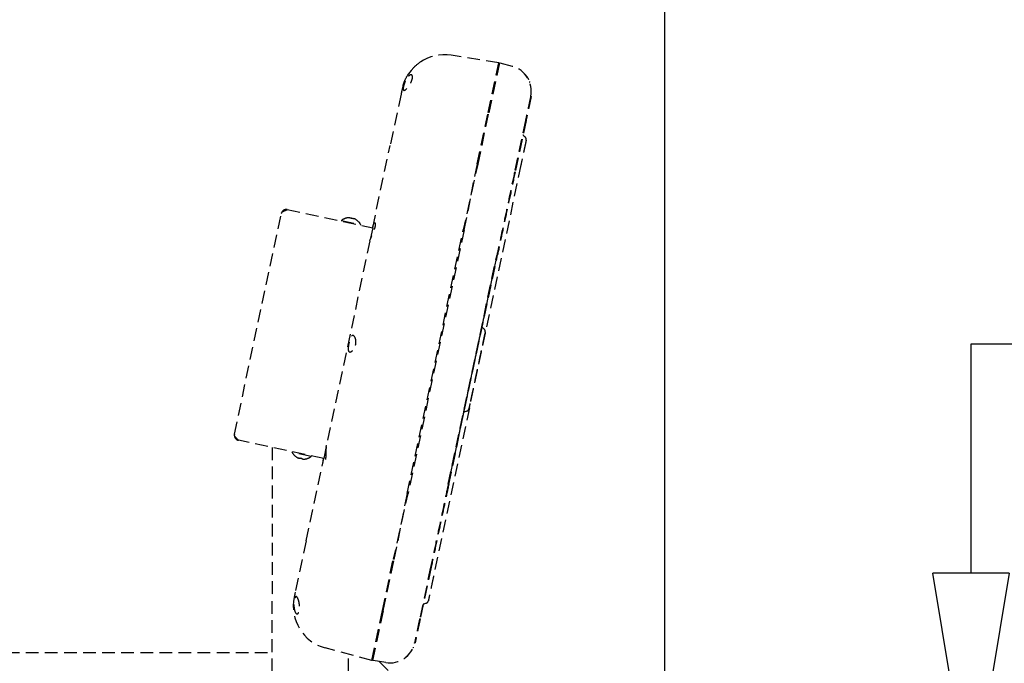
# Model space of a CAD drawing. Units: inches. Extents: x -1612 to 443, y 73 to 1497.
# Drawn here: x -1540 to -1521, y 1044 to 1057 of the extents above; entities that cross this region are included whole.
import ezdxf

# ---------------------------------------------------------------- set-up
doc = ezdxf.new("R2010")
doc.units = ezdxf.units.IN
doc.header["$MEASUREMENT"] = 0
doc.linetypes.add('HIDDEN', pattern=[0.375, 0.25, -0.125])
doc.layers.get('0').update_dxf_attribs({"lineweight": 25})
doc.layers.add('Dimension', color=5, linetype='Continuous')
doc.layers.add('Display Only', color=2, linetype='Continuous')
doc.styles.get("Standard").update_dxf_attribs({"font": 'arial.ttf'})
doc.dimstyles.new('Fractional', dxfattribs={"dimtxt": 0.06, "dimasz": 0.09, "dimexe": 0.06, "dimexo": 0.03, "dimgap": 0.03, "dimtad": 0, "dimtih": 1, "dimtoh": 1, "dimdec": 4, "dimzin": 0, "dimdsep": 46, "dimlunit": 5, "dimtxsty": 'Standard', "dimblk": 'CLOSEDBLANK', "dimcen": 0.1, "dimadec": 0, "dimazin": 0, "dimtfac": 1, "dimtdec": 4, "dimtofl": 0, "dimtmove": 0, "dimatfit": 3, "dimfxl": 0, "dimfrac": 1, "dimtolj": 1, "dimtzin": 0, "dimarcsym": 0})
doc.dimstyles.new('Fractional$0', dxfattribs={"dimtxt": 0.06, "dimasz": 0.09, "dimexe": 0.06, "dimexo": 0.03, "dimgap": 0.03, "dimtad": 0, "dimtih": 1, "dimtoh": 1, "dimdec": 4, "dimzin": 0, "dimdsep": 46, "dimlunit": 5, "dimtxsty": 'Standard', "dimblk": 'CLOSEDBLANK', "dimcen": 0.1, "dimadec": 0, "dimazin": 0, "dimtfac": 1, "dimtdec": 4, "dimtofl": 0, "dimtmove": 0, "dimatfit": 3, "dimfxl": 0, "dimfrac": 1, "dimtolj": 1, "dimtzin": 0, "dimarcsym": 0})

# ---------------------------------------------------------------- blocks, each defined once
blk = doc.blocks.new('_ClosedBlank')
at = {"color": 0, "linetype": 'ByBlock', "lineweight": -2}
for p, q in [((-1, 0.1667), (0, 0)), ((-1, 0.1667), (-1, -0.1667)), ((0, 0), (-1, -0.1667))]:
    blk.add_line(p, q, dxfattribs=at)
blk = doc.blocks.new('*D40')
at = {"layer": 'DEFPOINTS', "color": 0}
for p in [(-1535.249, 1041.728), (-1524.262, 1038.477), (-1521.754, 1038.477)]:
    blk.add_point(p, dxfattribs=at)
at = {"layer": 'Dimension', "color": 0, "lineweight": -2}
for p, q in [((-1521.754, 1046.228), (-1521.754, 1050.728)), ((-1521.754, 1050.728), (-1517.254, 1050.728)), ((-1533.749, 1041.728), (-1518.754, 1041.728)), ((-1522.762, 1038.477), (-1518.754, 1038.477)), ((-1521.754, 1033.977), (-1521.754, 1029.477))]:
    blk.add_line(p, q, dxfattribs=at)
at = {"layer": 'Dimension', "color": 0, "lineweight": -2, "xscale": 4.500000000000001, "yscale": 4.500000000000001, "zscale": 4.500000000000001}
for p, rotation in [((-1521.754, 1041.728), 270), ((-1521.754, 1038.477), 90)]:
    blk.add_blockref('_ClosedBlank', p, dxfattribs=dict(at, rotation=rotation))
at = {"layer": 'Dimension', "color": 0, "insert": (-1511.84, 1050.728), "char_height": 3, "attachment_point": 5}
blk.add_mtext('\\A1;3\\S1/4;"', dxfattribs=at)
blk = doc.blocks.new('*D51')
at = {"layer": 'DEFPOINTS', "color": 0}
for p in [(-1496.663, 1094.477), (-1495.09, 1094.477), (-1535.514, 1038.477)]:
    blk.add_point(p, dxfattribs=at)
at = {"layer": 'Dimension', "color": 0, "lineweight": -2}
for p, q in [((-1495.163, 1094.477), (-1492.09, 1094.477)), ((-1495.09, 1089.977), (-1495.09, 1067.842)), ((-1495.09, 1042.977), (-1495.09, 1061.779)), ((-1534.014, 1038.477), (-1492.09, 1038.477))]:
    blk.add_line(p, q, dxfattribs=at)
at = {"layer": 'Dimension', "color": 0, "lineweight": -2, "xscale": 4.500000000000001, "yscale": 4.500000000000001, "zscale": 4.500000000000001}
for p, rotation in [((-1495.09, 1094.477), 90), ((-1495.09, 1038.477), 270)]:
    blk.add_blockref('_ClosedBlank', p, dxfattribs=dict(at, rotation=rotation))
at = {"layer": 'Dimension', "color": 0, "insert": (-1495.09, 1064.81), "char_height": 3, "attachment_point": 5}
blk.add_mtext('\\A1;56"', dxfattribs=at)

msp = doc.modelspace()

# ---------------------------------------------------------------- linework, layer by layer
msp.add_line((-1527.77407, 1018.3376), (-1527.77407, 1195.11709))
at = {"layer": 'Display Only', "linetype": 'HIDDEN'}
for p, q in [((-1531.03373, 1056.25009), (-1531.96787, 1056.39804)), ((-1531.24164, 1055.27194), (-1531.03373, 1056.25009)), ((-1531.01922, 1056.2462), (-1531.22697, 1055.26882)), ((-1531.02062, 1056.23964), (-1531.03529, 1056.24275)), ((-1530.76661, 1056.17851), (-1531.01922, 1056.2462)), ((-1532.9534, 1055.63579), (-1533.16783, 1054.62695)), ((-1532.9527, 1055.63907), (-1532.9534, 1055.63579)), ((-1532.93226, 1055.73523), (-1532.93323, 1055.7307)), ((-1530.40694, 1055.5916), (-1530.39716, 1055.58952)), ((-1531.45608, 1054.26311), (-1531.24164, 1055.27194)), ((-1531.4414, 1054.25999), (-1531.22697, 1055.26882)), ((-1530.50803, 1055.11601), (-1530.72247, 1054.10717)), ((-1530.50803, 1055.11601), (-1530.72247, 1054.10717)), ((-1530.49825, 1055.11393), (-1530.71268, 1054.10509)), ((-1530.55007, 1054.82201), (-1530.51341, 1054.789)), ((-1533.51136, 1053.0108), (-1533.16783, 1054.62695)), ((-1530.59874, 1054.2433), (-1532.31505, 1046.16869)), ((-1531.45608, 1054.26311), (-1531.73112, 1052.96914)), ((-1531.71655, 1052.96551), (-1531.4414, 1054.25999)), ((-1536.22833, 1048.95571), (-1535.30728, 1053.2889)), ((-1535.18868, 1053.36593), (-1533.51164, 1053.00946)), ((-1534.12442, 1053.15432), (-1534.12739, 1053.14034)), ((-1534.12442, 1053.15432), (-1533.74881, 1053.07448)), ((-1533.99905, 1053.2038), (-1533.99937, 1053.20387)), ((-1533.90715, 1053.18427), (-1533.93511, 1053.19021)), ((-1533.93064, 1053.19957), (-1533.93272, 1053.1897)), ((-1533.90743, 1053.19464), (-1533.90954, 1053.18478)), ((-1533.84289, 1053.17061), (-1533.84321, 1053.17068)), ((-1533.74881, 1053.07448), (-1533.75178, 1053.0605)), ((-1533.51136, 1053.0108), (-1533.56047, 1052.77973)), ((-1532.83128, 1047.79327), (-1531.73112, 1052.96914)), ((-1531.71655, 1052.96551), (-1532.8165, 1047.79066)), ((-1533.56642, 1052.75178), (-1534.4195, 1048.73832)), ((-1533.56642, 1052.75178), (-1533.56047, 1052.77973)), ((-1532.02582, 1047.97538), (-1531.06816, 1052.48079)), ((-1532.01723, 1047.96767), (-1531.05838, 1052.47871)), ((-1531.31983, 1051.01976), (-1531.35209, 1051.04881)), ((-1531.66267, 1049.40683), (-1531.70396, 1049.39342)), ((-1534.47427, 1048.48064), (-1536.15131, 1048.8371)), ((-1535.48391, 1048.69524), (-1535.48391, 1045.80254)), ((-1535.09299, 1048.59754), (-1535.09002, 1048.61152)), ((-1534.71738, 1048.5177), (-1535.09299, 1048.59754)), ((-1534.42544, 1048.71037), (-1534.47456, 1048.4793)), ((-1534.42544, 1048.71037), (-1534.4195, 1048.73832)), ((-1534.99891, 1048.50141), (-1534.99859, 1048.50134)), ((-1534.93465, 1048.48775), (-1534.90669, 1048.48181)), ((-1534.93437, 1048.47739), (-1534.93225, 1048.48724)), ((-1534.91116, 1048.47245), (-1534.90908, 1048.48232)), ((-1534.84275, 1048.46822), (-1534.84243, 1048.46815)), ((-1534.81808, 1046.86315), (-1534.47456, 1048.4793)), ((-1534.71738, 1048.5177), (-1534.71441, 1048.53168)), ((-1532.83128, 1047.79327), (-1533.10632, 1046.4993)), ((-1533.09165, 1046.49618), (-1532.8165, 1047.79066)), ((-1534.81808, 1046.86315), (-1535.03252, 1045.85431)), ((-1533.32076, 1045.49047), (-1533.10632, 1046.4993)), ((-1533.30609, 1045.48735), (-1533.09165, 1046.49618)), ((-1532.37271, 1046.34337), (-1532.58715, 1045.33453)), ((-1532.37271, 1046.34337), (-1532.58715, 1045.33453)), ((-1532.36293, 1046.34129), (-1532.57737, 1045.33245)), ((-1535.48391, 1044.30211), (-1535.48391, 1045.80254)), ((-1535.05364, 1045.75492), (-1535.05365, 1045.75487)), ((-1535.03252, 1045.85431), (-1535.03882, 1045.82464)), ((-1532.45904, 1045.63546), (-1532.50598, 1045.62021)), ((-1533.52867, 1044.51232), (-1533.32076, 1045.49047)), ((-1533.30609, 1045.48735), (-1533.51383, 1044.50997)), ((-1533.52867, 1044.51232), (-1534.44223, 1044.75711)), ((-1532.68824, 1044.85895), (-1532.67846, 1044.85687)), ((-1540.70157, 1044.66988), (-1535.48391, 1044.66988)), ((-1533.98391, 1044.30211), (-1533.98391, 1044.6343)), ((-1533.52711, 1044.51966), (-1533.51244, 1044.51654)), ((-1533.25553, 1044.46906), (-1533.51383, 1044.50997)), ((-1533.38556, 1044.48965), (-1531.9542, 1043.05829))]:
    msp.add_line(p, q, dxfattribs=at)
for centre, radius, start, end in [((-1532.10084, 1055.55851), 0.85, 81, 168), ((-1530.89602, 1055.69555), 0.5, 347.999998, 75), ((-1530.55356, 1054.74442), 0.06, 348.506894, 48), ((-1533.97119, 1052.95174), 0.254, 96.800158, 127.104554), ((-1534.00057, 1053.1982), 0.0058, 78, 96.800158), ((-1533.8441, 1053.16494), 0.0058, 59.199842, 78), ((-1533.97119, 1052.95174), 0.254, 28.895446, 59.199842), ((-1531.32533, 1051.07854), 0.04, 209.409622, 228.000164), ((-1531.35998, 1050.97517), 0.06, 347.906299, 48.001558), ((-1531.6916, 1049.35537), 0.04, 108, 126.590378), ((-1531.68121, 1049.4639), 0.06, 287.99845, 348.089867), ((-1534.87061, 1048.72028), 0.254, 208.895446, 239.199842), ((-1534.9977, 1048.50708), 0.0058, 239.199842, 258), ((-1534.84122, 1048.47382), 0.0058, 258, 276.800158), ((-1534.87061, 1048.72028), 0.254, 276.800158, 307.104554), ((-1534.22223, 1045.57814), 0.85, 167.999999, 255), ((-1532.4776, 1045.69252), 0.06, 288.021176, 347.440566), ((-1533.17731, 1044.9629), 0.5, 261.000001, 348.000004)]:
    msp.add_arc(centre, radius, start, end, dxfattribs=at)
for centre, major_axis, ratio, start_param, end_param in [((-1533.97065, 1052.95161), (0.05981, 0.24669), 0.99811239, 0.18823793, 0.35444024), ((-1533.97999, 1052.9536), (0.05234, 0.24838), 0.061389, 0.15976123, 0.32596354), ((-1533.96239, 1052.94986), (0.05321, 0.2482), 0.061389, 5.95722177, 6.12342408), ((-1533.97173, 1052.95184), (0.0457, 0.24969), 0.99811239, 5.92874506, 6.09494737), ((-1534.87007, 1048.72018), (-0.0457, -0.24969), 0.99811239, 5.92874506, 6.09494737), ((-1534.87941, 1048.72216), (-0.05321, -0.2482), 0.061389, 5.95722177, 6.12342408), ((-1534.86181, 1048.71842), (-0.05234, -0.24838), 0.061389, 0.15976123, 0.32596354), ((-1534.87115, 1048.72041), (-0.05981, -0.24669), 0.99811239, 0.18823793, 0.35444024)]:
    msp.add_ellipse(centre, major_axis=major_axis, ratio=ratio, start_param=start_param, end_param=end_param, dxfattribs=at)
for points in [[(-1532.70716, 1056.15421), (-1532.66036, 1056.20185), (-1532.60755, 1056.24421), (-1532.55091, 1056.27957)], [(-1532.8888, 1055.87717), (-1532.86814, 1055.92827), (-1532.84244, 1055.97748), (-1532.81243, 1056.02341)], [(-1532.91403, 1055.80589), (-1532.90696, 1055.82912), (-1532.89884, 1055.85211), (-1532.88977, 1055.87475)], [(-1530.4324, 1055.88281), (-1530.43014, 1055.87722), (-1530.42799, 1055.87159), (-1530.42594, 1055.86593)], [(-1530.49846, 1054.72067), (-1530.49846, 1054.72067), (-1530.49846, 1054.72067), (-1530.49846, 1054.72067)], [(-1533.93528, 1053.18993), (-1533.93521, 1053.19012), (-1533.93514, 1053.19022), (-1533.93511, 1053.19021)], [(-1533.90715, 1053.18427), (-1533.90711, 1053.18426), (-1533.9071, 1053.18415), (-1533.9071, 1053.18394)], [(-1531.30825, 1050.94478), (-1531.30825, 1050.94478), (-1531.30825, 1050.94478), (-1531.30825, 1050.94478)], [(-1531.32352, 1050.85787), (-1531.33072, 1050.82399), (-1531.33961, 1050.7821), (-1531.34975, 1050.7344)], [(-1531.62159, 1049.47062), (-1531.62159, 1049.47062), (-1531.62159, 1049.47062), (-1531.62159, 1049.47062)], [(-1534.93465, 1048.48775), (-1534.93468, 1048.48776), (-1534.9347, 1048.48787), (-1534.93469, 1048.48808)], [(-1534.90651, 1048.48209), (-1534.90659, 1048.4819), (-1534.90665, 1048.4818), (-1534.90669, 1048.48181)], [(-1535.07168, 1045.60752), (-1535.07165, 1045.60839), (-1535.07162, 1045.60927), (-1535.07159, 1045.61014)], [(-1532.71539, 1044.77153), (-1532.71692, 1044.76781), (-1532.71851, 1044.76412), (-1532.72013, 1044.76044)]]:
    msp.add_open_spline(points, degree=3, dxfattribs=at)
for points, knots in [([(-1532.87645, 1055.87502), (-1532.87581, 1055.87648), (-1532.87517, 1055.87793), (-1532.86881, 1055.89211), (-1532.86265, 1055.90446), (-1532.84763, 1055.93154), (-1532.83863, 1055.94562), (-1532.81678, 1055.97507), (-1532.80394, 1055.98868), (-1532.7801, 1056.0072), (-1532.76915, 1056.0124), (-1532.75113, 1056.01427), (-1532.74386, 1056.01172), (-1532.73364, 1056.00011), (-1532.73041, 1055.99174), (-1532.72803, 1055.96935), (-1532.72902, 1055.95548), (-1532.73532, 1055.92496), (-1532.74024, 1055.90901), (-1532.75419, 1055.87347), (-1532.76352, 1055.85421), (-1532.78563, 1055.81495), (-1532.79845, 1055.79549), (-1532.82533, 1055.75979), (-1532.83928, 1055.74408), (-1532.8647, 1055.72057), (-1532.87611, 1055.71268), (-1532.89209, 1055.70697), (-1532.89761, 1055.7068), (-1532.9054, 1055.71069), (-1532.90807, 1055.71391), (-1532.91191, 1055.72384), (-1532.91286, 1055.73086), (-1532.91267, 1055.75078), (-1532.91084, 1055.76462), (-1532.90749, 1055.78041), (-1532.90717, 1055.78189), (-1532.90685, 1055.78338), (-1532.90277, 1055.80146), (-1532.89751, 1055.81965), (-1532.88658, 1055.85063), (-1532.88175, 1055.86291), (-1532.87645, 1055.87502)], [-2.47389763, -2.47389763, -2.47389763, -2.47389763, -2.46174985, -2.46174985, -2.35552487, -2.35552487, -2.21643194, -2.21643194, -2.02509241, -2.02509241, -1.84237151, -1.84237151, -1.67775294, -1.67775294, -1.52862201, -1.52862201, -1.37595832, -1.37595832, -1.23450345, -1.23450345, -1.07196616, -1.07196616, -0.89030398, -0.89030398, -0.69476361, -0.69476361, -0.50430424, -0.50430424, -0.37302714, -0.37302714, -0.2679731, -0.2679731, -0.15119262, -0.15119262, 0, 0, 0, 0.01414684, 0.01414684, 0.1695911, 0.1695911, 0.27036484, 0.27036484, 0.27036484, 0.27036484]), ([(-1530.58711, 1056.08872), (-1530.54765, 1056.05773), (-1530.51316, 1056.02081), (-1530.47245, 1055.96222), (-1530.46084, 1055.94278), (-1530.45066, 1055.92284)], [0, 0, 0, 0, 0.391405413, 0.391405413, 0.574443423, 0.574443423, 0.574443423, 0.574443423]), ([(-1532.93323, 1055.7307), (-1532.93323, 1055.73069), (-1532.93327, 1055.73048), (-1532.93336, 1055.73006), (-1532.93378, 1055.72811), (-1532.93463, 1055.72411), (-1532.93618, 1055.71679), (-1532.93807, 1055.70791), (-1532.93973, 1055.70008), (-1532.94096, 1055.69432), (-1532.94164, 1055.69111), (-1532.94234, 1055.68782), (-1532.94306, 1055.68445), (-1532.94379, 1055.681), (-1532.94454, 1055.67748), (-1532.9453, 1055.6739), (-1532.94607, 1055.67026), (-1532.94686, 1055.66656), (-1532.94765, 1055.66282), (-1532.94846, 1055.65904), (-1532.94927, 1055.65522), (-1532.95009, 1055.65137), (-1532.95091, 1055.64749), (-1532.95174, 1055.6436), (-1532.95234, 1055.64079), (-1532.95266, 1055.63928), (-1532.9527, 1055.63907)], [0.193101965, 0.193101965, 0.193101965, 0.193101965, 0.193472386, 0.206370709, 0.219269093, 0.308055299, 0.396844731, 0.485637382, 0.574433247, 0.599467271, 0.624501492, 0.649535855, 0.674570302, 0.699604776, 0.724639222, 0.749673581, 0.774707799, 0.799741817, 0.82477558, 0.84980903, 0.874842112, 0.899874767, 0.924906941, 0.949938575, 0.974969614, 0.97896332, 0.97896332, 0.97896332, 0.97896332]), ([(-1530.40694, 1055.5916), (-1530.40694, 1055.59159), (-1530.40749, 1055.589), (-1530.40866, 1055.5835), (-1530.40983, 1055.57799), (-1530.41162, 1055.5696), (-1530.41409, 1055.55797), (-1530.41656, 1055.54634), (-1530.41968, 1055.53169), (-1530.42346, 1055.51389), (-1530.42724, 1055.4961), (-1530.43161, 1055.47552), (-1530.43655, 1055.45231), (-1530.44148, 1055.4291), (-1530.44687, 1055.40373), (-1530.45265, 1055.37655), (-1530.45843, 1055.34938), (-1530.46447, 1055.32095), (-1530.47069, 1055.29168), (-1530.47691, 1055.26242), (-1530.48319, 1055.23288), (-1530.48945, 1055.20343), (-1530.49571, 1055.17397), (-1530.50185, 1055.14511), (-1530.50803, 1055.11601)], [0, 0, 0, 0, 0.125, 0.125, 0.125, 0.25, 0.25, 0.25, 0.375, 0.375, 0.375, 0.5, 0.5, 0.5, 0.625, 0.625, 0.625, 0.75, 0.75, 0.75, 0.875, 0.875, 0.875, 1, 1, 1, 1]), ([(-1530.39716, 1055.58952), (-1530.39716, 1055.58952), (-1530.39771, 1055.58692), (-1530.39888, 1055.58142), (-1530.40005, 1055.57591), (-1530.40184, 1055.56752), (-1530.40431, 1055.55589), (-1530.40678, 1055.54426), (-1530.40989, 1055.52961), (-1530.41368, 1055.51181), (-1530.41746, 1055.49402), (-1530.42183, 1055.47344), (-1530.42677, 1055.45023), (-1530.4317, 1055.42702), (-1530.43709, 1055.40165), (-1530.44287, 1055.37448), (-1530.44865, 1055.3473), (-1530.45469, 1055.31887), (-1530.46091, 1055.28961), (-1530.46713, 1055.26034), (-1530.47341, 1055.2308), (-1530.47967, 1055.20135), (-1530.48593, 1055.17189), (-1530.49206, 1055.14303), (-1530.49825, 1055.11393)], [0, 0, 0, 0, 0.125, 0.125, 0.125, 0.25, 0.25, 0.25, 0.375, 0.375, 0.375, 0.5, 0.5, 0.5, 0.625, 0.625, 0.625, 0.75, 0.75, 0.75, 0.875, 0.875, 0.875, 1, 1, 1, 1]), ([(-1530.55815, 1054.8321), (-1530.55775, 1054.83137), (-1530.55731, 1054.83066), (-1530.55686, 1054.82996), (-1530.55648, 1054.82937), (-1530.55608, 1054.8288), (-1530.55567, 1054.82823), (-1530.55526, 1054.82767), (-1530.55484, 1054.82711), (-1530.5544, 1054.82657), (-1530.55396, 1054.82603), (-1530.5535, 1054.82549), (-1530.55304, 1054.82498), (-1530.55257, 1054.82446), (-1530.55209, 1054.82395), (-1530.55159, 1054.82346), (-1530.5511, 1054.82296), (-1530.55059, 1054.82248), (-1530.55007, 1054.82201)], [0.690670653, 0.690670653, 0.690670653, 0.690670653, 0.750336197, 0.750336197, 0.750336197, 0.80026852, 0.80026852, 0.80026852, 0.850200762, 0.850200762, 0.850200762, 0.900133225, 0.900133225, 0.900133225, 0.950066207, 0.950066207, 0.950066207, 0.999999999, 0.999999999, 0.999999999, 0.999999999]), ([(-1530.49476, 1054.73246), (-1530.49476, 1054.73246), (-1530.49476, 1054.73246), (-1530.49477, 1054.73245), (-1530.49477, 1054.73242), (-1530.49479, 1054.73233), (-1530.49481, 1054.73222), (-1530.49491, 1054.73175), (-1530.49502, 1054.73123), (-1530.49563, 1054.72834), (-1530.49648, 1054.72438), (-1530.50048, 1054.70564), (-1530.50525, 1054.68263), (-1530.51783, 1054.62371), (-1530.52536, 1054.58858), (-1530.5424, 1054.50794), (-1530.5523, 1054.46148), (-1530.57317, 1054.36378), (-1530.5843, 1054.31118), (-1530.59651, 1054.25377), (-1530.59762, 1054.24853), (-1530.59874, 1054.2433)], [0.03394699, 0.03394699, 0.03394699, 0.03394699, 0.03519599, 0.03519599, 0.04250387, 0.04250387, 0.06442743, 0.06442743, 0.1302101, 0.1302101, 0.32803013, 0.32803013, 0.76485411, 0.76485411, 1.16354647, 1.16354647, 1.56877093, 1.56877093, 1.97552026, 1.97552026, 2.01630142, 2.01630142, 2.01630142, 2.01630142]), ([(-1530.72247, 1054.10717), (-1530.75377, 1053.95991), (-1530.78482, 1053.81381), (-1530.81588, 1053.66771), (-1530.84693, 1053.52161), (-1530.87748, 1053.37791), (-1530.90725, 1053.23785), (-1530.93702, 1053.0978), (-1530.96551, 1052.96373), (-1530.99253, 1052.8366), (-1531.01956, 1052.70946), (-1531.04468, 1052.59126), (-1531.06816, 1052.48079)], [0, 0, 0, 0, 0.25, 0.25, 0.25, 0.5, 0.5, 0.5, 0.75, 0.75, 0.75, 1, 1, 1, 1]), ([(-1530.71268, 1054.10509), (-1530.74399, 1053.95783), (-1530.77504, 1053.81173), (-1530.8061, 1053.66563), (-1530.83715, 1053.51953), (-1530.8677, 1053.37583), (-1530.89746, 1053.23577), (-1530.92723, 1053.09572), (-1530.95573, 1052.96165), (-1530.98275, 1052.83452), (-1531.00978, 1052.70739), (-1531.0349, 1052.58918), (-1531.05838, 1052.47871)], [0, 0, 0, 0, 0.25, 0.25, 0.25, 0.5, 0.5, 0.5, 0.75, 0.75, 0.75, 1, 1, 1, 1]), ([(-1535.18868, 1053.36593), (-1535.22484, 1053.37361), (-1535.26479, 1053.35925), (-1535.28778, 1053.3303), (-1535.29735, 1053.31824), (-1535.30408, 1053.30395), (-1535.30728, 1053.2889)], [0, 0, 0, 0, 1.10915611, 1.10915611, 1.10915611, 1.57079633, 1.57079633, 1.57079633, 1.57079633]), ([(-1535.30728, 1053.2889), (-1535.30239, 1053.31193), (-1535.27563, 1053.3303), (-1535.23836, 1053.34644), (-1535.22284, 1053.35316), (-1535.20577, 1053.35954), (-1535.18868, 1053.36593)], [0, 0, 0, 0, 1.10915611, 1.10915611, 1.10915611, 1.57079633, 1.57079633, 1.57079633, 1.57079633]), ([(-1533.95797, 1053.20512), (-1533.95466, 1053.20496), (-1533.95109, 1053.20468), (-1533.94446, 1053.20395), (-1533.94141, 1053.20349), (-1533.93653, 1053.20254), (-1533.9344, 1053.20199), (-1533.9315, 1053.20088), (-1533.93074, 1053.20031), (-1533.9306, 1053.19965), (-1533.93064, 1053.19949), (-1533.93074, 1053.19933)], [0, 0, 0, 0, 0.025298561, 0.025298561, 0.050597122, 0.050597122, 0.075817973, 0.075817973, 0.101038823, 0.101038823, 0.1091799, 0.1091799, 0.1091799, 0.1091799]), ([(-1533.90743, 1053.19438), (-1533.90752, 1053.19494), (-1533.90699, 1053.19531), (-1533.90463, 1053.19548), (-1533.90279, 1053.19528), (-1533.89848, 1053.19445), (-1533.89572, 1053.19377), (-1533.88966, 1053.19198), (-1533.88636, 1053.19088), (-1533.88225, 1053.18937), (-1533.88123, 1053.18899), (-1533.8802, 1053.18859)], [0, 0, 0, 0, 0.025298561, 0.025298561, 0.050597122, 0.050597122, 0.075817973, 0.075817973, 0.101038823, 0.101038823, 0.1091799, 0.1091799, 0.1091799, 0.1091799]), ([(-1533.51136, 1053.0108), (-1533.50749, 1053.029), (-1533.50343, 1053.04557), (-1533.49444, 1053.07497), (-1533.48956, 1053.08699), (-1533.47999, 1053.10313), (-1533.4754, 1053.10732), (-1533.46769, 1053.1081), (-1533.46455, 1053.10518), (-1533.46043, 1053.09317), (-1533.4595, 1053.08411), (-1533.46042, 1053.06675), (-1533.46109, 1053.0605), (-1533.46288, 1053.04882), (-1533.46384, 1053.04364), (-1533.46499, 1053.03823), (-1533.46613, 1053.03285), (-1533.46746, 1053.02726), (-1533.47103, 1053.01365), (-1533.47341, 1053.00551), (-1533.48122, 1052.98087), (-1533.48738, 1052.96391), (-1533.50219, 1052.92586), (-1533.51097, 1052.90499), (-1533.52776, 1052.86528), (-1533.53562, 1052.84678), (-1533.54799, 1052.81623), (-1533.55261, 1052.8041), (-1533.55841, 1052.78745), (-1533.55994, 1052.78224), (-1533.56047, 1052.77973)], [-0.91047226, -0.91047226, -0.91047226, -0.91047226, -0.75646595, -0.75646595, -0.58956588, -0.58956588, -0.42808072, -0.42808072, -0.2777564, -0.2777564, -0.12653062, -0.12653062, -0.05326155, -0.05326155, 0, 0, 0, 0.05297683, 0.05297683, 0.1247979, 0.1247979, 0.26453877, 0.26453877, 0.43654133, 0.43654133, 0.61144789, 0.61144789, 0.77242926, 0.77242926, 0.91043648, 0.91043648, 0.91043648, 0.91043648]), ([(-1531.06816, 1052.48079), (-1531.09909, 1052.33528), (-1531.13208, 1052.18009), (-1531.16811, 1052.01058), (-1531.20414, 1051.84108), (-1531.24272, 1051.65958), (-1531.28343, 1051.46806), (-1531.30378, 1051.3723), (-1531.32481, 1051.27339), (-1531.34631, 1051.17224), (-1531.36781, 1051.07108), (-1531.38969, 1050.96813), (-1531.41192, 1050.86355), (-1531.43415, 1050.75898), (-1531.45662, 1050.65324), (-1531.4793, 1050.54655), (-1531.50198, 1050.43986), (-1531.52476, 1050.33269), (-1531.54759, 1050.22528), (-1531.57042, 1050.11788), (-1531.5932, 1050.01071), (-1531.61587, 1049.90402), (-1531.63855, 1049.79733), (-1531.66103, 1049.69159), (-1531.68326, 1049.58701), (-1531.70548, 1049.48244), (-1531.72737, 1049.37949), (-1531.74887, 1049.27833), (-1531.77037, 1049.17718), (-1531.79139, 1049.07827), (-1531.81175, 1048.98251), (-1531.85246, 1048.79099), (-1531.89103, 1048.60949), (-1531.92707, 1048.43998), (-1531.9631, 1048.27047), (-1531.99608, 1048.11528), (-1532.02702, 1047.96975)], [0, 0, 0, 0, 0.125, 0.125, 0.125, 0.25, 0.25, 0.25, 0.3125, 0.3125, 0.3125, 0.375, 0.375, 0.375, 0.4375, 0.4375, 0.4375, 0.5, 0.5, 0.5, 0.5625, 0.5625, 0.5625, 0.625, 0.625, 0.625, 0.6875, 0.6875, 0.6875, 0.75, 0.75, 0.75, 0.875, 0.875, 0.875, 1, 1, 1, 1]), ([(-1531.30131, 1050.9626), (-1531.30131, 1050.9626), (-1531.30132, 1050.96258), (-1531.30135, 1050.96242), (-1531.30144, 1050.962), (-1531.30193, 1050.95965), (-1531.30266, 1050.95618), (-1531.30674, 1050.93688), (-1531.31256, 1050.90945), (-1531.32893, 1050.83239), (-1531.33965, 1050.78191), (-1531.36461, 1050.66452), (-1531.37917, 1050.59621), (-1531.41016, 1050.45039), (-1531.42701, 1050.3711), (-1531.46096, 1050.21155), (-1531.47842, 1050.12929), (-1531.51178, 1049.97224), (-1531.52812, 1049.89549), (-1531.55753, 1049.75698), (-1531.57101, 1049.69347), (-1531.59359, 1049.58724), (-1531.60295, 1049.54328), (-1531.61633, 1049.48036), (-1531.62057, 1049.46052), (-1531.62218, 1049.45304), (-1531.62231, 1049.45241), (-1531.62246, 1049.45172), (-1531.62251, 1049.45152), (-1531.62251, 1049.45152)], [0.07534659, 0.07534659, 0.07534659, 0.07534659, 0.08729796, 0.08729796, 0.16226249, 0.16226249, 0.38746497, 0.38746497, 1.01697262, 1.01697262, 1.64361, 1.64361, 2.26905429, 2.26905429, 2.89433299, 2.89433299, 3.51986995, 3.51986995, 4.14476624, 4.14476624, 4.76930781, 4.76930781, 5.39545758, 5.39545758, 6.02052546, 6.02052546, 6.09782583, 6.09782583, 6.14896445, 6.14896445, 6.14896445, 6.14896445]), ([(-1531.30134, 1050.96249), (-1531.30138, 1050.96229), (-1531.30146, 1050.96193), (-1531.30193, 1050.95968), (-1531.30265, 1050.95625), (-1531.30448, 1050.94758), (-1531.30543, 1050.94308), (-1531.30655, 1050.93779)], [0.09868659, 0.09868659, 0.09868659, 0.09868659, 0.161695674, 0.161695674, 0.385701578, 0.385701578, 0.546678466, 0.546678466, 0.546678466, 0.546678466]), ([(-1533.97902, 1050.74209), (-1533.97888, 1050.74275), (-1533.97874, 1050.7434), (-1533.97737, 1050.74979), (-1533.97608, 1050.7555), (-1533.97279, 1050.76938), (-1533.97074, 1050.77748), (-1533.964, 1050.80231), (-1533.959, 1050.81817), (-1533.94739, 1050.84854), (-1533.94076, 1050.86215), (-1533.92598, 1050.88352), (-1533.91796, 1050.89049), (-1533.90046, 1050.89632), (-1533.89113, 1050.89418), (-1533.87373, 1050.88103), (-1533.86569, 1050.87057), (-1533.85305, 1050.84501), (-1533.84812, 1050.83086), (-1533.84099, 1050.79746), (-1533.8391, 1050.77803), (-1533.84009, 1050.7494), (-1533.84076, 1050.74126), (-1533.84252, 1050.72799), (-1533.84335, 1050.72291), (-1533.84523, 1050.71327), (-1533.84625, 1050.70872), (-1533.84883, 1050.69851), (-1533.85046, 1050.69289), (-1533.85584, 1050.67649), (-1533.86006, 1050.66612), (-1533.8732, 1050.639), (-1533.88306, 1050.62387), (-1533.90563, 1050.59642), (-1533.91845, 1050.58522), (-1533.94277, 1050.57073), (-1533.95421, 1050.56765), (-1533.97198, 1050.57063), (-1533.97869, 1050.57549), (-1533.98792, 1050.59153), (-1533.99072, 1050.60186), (-1533.99325, 1050.62656), (-1533.99319, 1050.64031), (-1533.99107, 1050.67011), (-1533.98912, 1050.68581), (-1533.98528, 1050.70976), (-1533.98391, 1050.71748), (-1533.98135, 1050.73086), (-1533.98022, 1050.73648), (-1533.97902, 1050.74209)], [-2.75610353, -2.75610353, -2.75610353, -2.75610353, -2.75098326, -2.75098326, -2.70631484, -2.70631484, -2.64154413, -2.64154413, -2.5029573, -2.5029573, -2.34352738, -2.34352738, -2.17252538, -2.17252538, -1.98358391, -1.98358391, -1.80528855, -1.80528855, -1.65435499, -1.65435499, -1.49154329, -1.49154329, -1.42812074, -1.42812074, -1.38870903, -1.38870903, -1.35317559, -1.35317559, -1.30822649, -1.30822649, -1.21981384, -1.21981384, -1.06282899, -1.06282899, -0.87636233, -0.87636233, -0.68495536, -0.68495536, -0.51929074, -0.51929074, -0.37063101, -0.37063101, -0.23425543, -0.23425543, -0.10430055, -0.10430055, -0.0437126, -0.0437126, 0, 0, 0, 0]), ([(-1531.3819, 1050.58332), (-1531.38602, 1050.56395), (-1531.39024, 1050.54413), (-1531.40333, 1050.48254), (-1531.41257, 1050.43906), (-1531.42202, 1050.39459)], [2.093847146, 2.093847146, 2.093847146, 2.093847146, 2.267003894, 2.267003894, 2.622385033, 2.622385033, 2.622385033, 2.622385033]), ([(-1531.4619, 1050.20706), (-1531.47302, 1050.15476), (-1531.48415, 1050.10233), (-1531.49723, 1050.04076), (-1531.49949, 1050.03011), (-1531.50174, 1050.0195)], [3.112732618, 3.112732618, 3.112732618, 3.112732618, 3.517808746, 3.517808746, 3.602846073, 3.602846073, 3.602846073, 3.602846073]), ([(-1531.54186, 1049.83077), (-1531.54214, 1049.82947), (-1531.54241, 1049.82816), (-1531.55397, 1049.77374), (-1531.56454, 1049.72394), (-1531.57394, 1049.67971)], [4.130949557, 4.130949557, 4.130949557, 4.130949557, 4.14268571, 4.14268571, 4.621594577, 4.621594577, 4.621594577, 4.621594577]), ([(-1531.62229, 1049.45253), (-1531.62233, 1049.45234), (-1531.62236, 1049.45217), (-1531.62246, 1049.45174), (-1531.6225, 1049.45152), (-1531.6225, 1049.45152)], [6.0697946269, 6.0697946269, 6.0697946269, 6.0697946269, 6.0957904859, 6.0957904859, 6.1493083685, 6.1493083685, 6.1493083685, 6.1493083685]), ([(-1531.60019, 1049.55626), (-1531.60372, 1049.53965), (-1531.60687, 1049.52484), (-1531.61264, 1049.4977), (-1531.61519, 1049.48573), (-1531.6172, 1049.47633)], [5.140242769, 5.140242769, 5.140242769, 5.140242769, 5.393375803, 5.393375803, 5.67872238, 5.67872238, 5.67872238, 5.67872238]), ([(-1536.22833, 1048.95571), (-1536.23602, 1048.91955), (-1536.22165, 1048.87959), (-1536.1927, 1048.8566), (-1536.18065, 1048.84703), (-1536.16636, 1048.8403), (-1536.15131, 1048.8371)], [0, 0, 0, 0, 1.10915611, 1.10915611, 1.10915611, 1.57079633, 1.57079633, 1.57079633, 1.57079633]), ([(-1536.15131, 1048.8371), (-1536.18258, 1048.86781), (-1536.21299, 1048.89834), (-1536.2242, 1048.92479), (-1536.22887, 1048.93579), (-1536.23037, 1048.94613), (-1536.22833, 1048.95571)], [0, 0, 0, 0, 1.10915611, 1.10915611, 1.10915611, 1.57079633, 1.57079633, 1.57079633, 1.57079633]), ([(-1534.42544, 1048.71037), (-1534.42606, 1048.70746), (-1534.42692, 1048.70069), (-1534.4285, 1048.67953), (-1534.42919, 1048.6651), (-1534.43016, 1048.63118), (-1534.43047, 1048.6122), (-1534.43122, 1048.57316), (-1534.43167, 1048.55349), (-1534.43344, 1048.51446), (-1534.43474, 1048.49532), (-1534.43776, 1048.46852), (-1534.43891, 1048.46005), (-1534.44121, 1048.44609), (-1534.44227, 1048.44044), (-1534.44457, 1048.4297), (-1534.44579, 1048.42464), (-1534.44887, 1048.41337), (-1534.45079, 1048.40747), (-1534.45671, 1048.39198), (-1534.46094, 1048.38439), (-1534.47, 1048.37383), (-1534.47468, 1048.3723), (-1534.48185, 1048.37776), (-1534.48424, 1048.38482), (-1534.48556, 1048.40599), (-1534.48473, 1048.41929), (-1534.4807, 1048.44847), (-1534.47795, 1048.46336), (-1534.47456, 1048.4793)], [-2.28202978, -2.28202978, -2.28202978, -2.28202978, -2.12201251, -2.12201251, -1.95524482, -1.95524482, -1.7939784, -1.7939784, -1.64412096, -1.64412096, -1.49588701, -1.49588701, -1.42335609, -1.42335609, -1.37024578, -1.37024578, -1.31741475, -1.31741475, -1.24502601, -1.24502601, -1.10333059, -1.10333059, -0.93104261, -0.93104261, -0.756457, -0.756457, -0.59560855, -0.59560855, -0.46059398, -0.46059398, -0.46059398, -0.46059398]), ([(-1534.93436, 1048.47764), (-1534.93428, 1048.47709), (-1534.9348, 1048.47671), (-1534.93716, 1048.47654), (-1534.939, 1048.47674), (-1534.94332, 1048.47757), (-1534.94607, 1048.47825), (-1534.95213, 1048.48004), (-1534.95544, 1048.48115), (-1534.95954, 1048.48265), (-1534.96057, 1048.48303), (-1534.96159, 1048.48343)], [0, 0, 0, 0, 0.025298561, 0.025298561, 0.050597122, 0.050597122, 0.075817973, 0.075817973, 0.101038823, 0.101038823, 0.1091799, 0.1091799, 0.1091799, 0.1091799]), ([(-1534.88383, 1048.4669), (-1534.88714, 1048.46707), (-1534.8907, 1048.46734), (-1534.89733, 1048.46808), (-1534.90039, 1048.46853), (-1534.90526, 1048.46948), (-1534.9074, 1048.47003), (-1534.91029, 1048.47115), (-1534.91106, 1048.47171), (-1534.91119, 1048.47237), (-1534.91116, 1048.47253), (-1534.91106, 1048.47269)], [0, 0, 0, 0, 0.025298561, 0.025298561, 0.050597122, 0.050597122, 0.075817973, 0.075817973, 0.101038823, 0.101038823, 0.1091799, 0.1091799, 0.1091799, 0.1091799]), ([(-1532.02702, 1047.96975), (-1532.05049, 1047.8593), (-1532.07562, 1047.74109), (-1532.10264, 1047.61396), (-1532.12966, 1047.48683), (-1532.15816, 1047.35277), (-1532.18793, 1047.21272), (-1532.2177, 1047.07266), (-1532.24824, 1046.92896), (-1532.2793, 1046.78285), (-1532.31035, 1046.63675), (-1532.34141, 1046.49065), (-1532.37271, 1046.34337)], [0, 0, 0, 0, 0.25, 0.25, 0.25, 0.5, 0.5, 0.5, 0.75, 0.75, 0.75, 1, 1, 1, 1]), ([(-1532.01723, 1047.96767), (-1532.04071, 1047.85722), (-1532.06584, 1047.73901), (-1532.09286, 1047.61188), (-1532.11988, 1047.48475), (-1532.14838, 1047.35069), (-1532.17815, 1047.21064), (-1532.20792, 1047.07058), (-1532.23846, 1046.92688), (-1532.26952, 1046.78078), (-1532.30057, 1046.63467), (-1532.33163, 1046.48857), (-1532.36293, 1046.34129)], [0, 0, 0, 0, 0.25, 0.25, 0.25, 0.5, 0.5, 0.5, 0.75, 0.75, 0.75, 1, 1, 1, 1]), ([(-1532.31505, 1046.16869), (-1532.32618, 1046.11629), (-1532.33749, 1046.06323), (-1532.35842, 1045.9645), (-1532.36834, 1045.91751), (-1532.38614, 1045.83419), (-1532.394, 1045.7971), (-1532.40655, 1045.7377), (-1532.41158, 1045.71451), (-1532.41523, 1045.69739), (-1532.41574, 1045.69502), (-1532.41753, 1045.68655), (-1532.41838, 1045.68253), (-1532.41891, 1045.68006), (-1532.41895, 1045.67987), (-1532.41904, 1045.67947)], [0, 0, 0, 0, 0.40817678, 0.40817678, 0.81118457, 0.81118457, 1.21820237, 1.21820237, 1.62185527, 1.62185527, 1.69478124, 1.69478124, 1.91421411, 1.91421411, 1.98590179, 1.98590179, 1.98590179, 1.98590179]), ([(-1532.31505, 1046.16869), (-1532.32618, 1046.11629), (-1532.33749, 1046.06323), (-1532.35842, 1045.9645), (-1532.36834, 1045.91751), (-1532.38614, 1045.83419), (-1532.394, 1045.79711), (-1532.40655, 1045.73771), (-1532.41158, 1045.71452), (-1532.41619, 1045.69291), (-1532.41729, 1045.68767), (-1532.41838, 1045.6825), (-1532.41865, 1045.68123), (-1532.41889, 1045.68012), (-1532.41894, 1045.67989), (-1532.419, 1045.67964), (-1532.41901, 1045.67959), (-1532.41902, 1045.67954), (-1532.41902, 1045.67953), (-1532.41902, 1045.67953)], [0, 0, 0, 0, 0.40815941, 0.40815941, 0.81119826, 0.81119826, 1.21815875, 1.21815875, 1.62181059, 1.62181059, 1.81946961, 1.81946961, 1.92441783, 1.92441783, 1.96374886, 1.96374886, 1.97849712, 1.97849712, 1.98272012, 1.98272012, 1.98272012, 1.98272012]), ([(-1534.94853, 1045.58087), (-1534.94778, 1045.56808), (-1534.94753, 1045.55532), (-1534.94838, 1045.52345), (-1534.95028, 1045.50525), (-1534.95667, 1045.47432), (-1534.96087, 1045.46173), (-1534.97179, 1045.44048), (-1534.97862, 1045.433), (-1534.994, 1045.42536), (-1535.0025, 1045.42623), (-1535.01947, 1045.4372), (-1535.02779, 1045.44794), (-1535.04193, 1045.47749), (-1535.04775, 1045.49594), (-1535.05485, 1045.53196), (-1535.05696, 1045.54787), (-1535.0592, 1045.57789), (-1535.05963, 1045.5916), (-1535.05939, 1045.62073), (-1535.0586, 1045.63599), (-1535.05545, 1045.66983), (-1535.05275, 1045.68773), (-1535.0494, 1045.70352), (-1535.04908, 1045.705), (-1535.04876, 1045.70645), (-1535.04486, 1045.72368), (-1535.04068, 1045.73682), (-1535.03253, 1045.75374), (-1535.02886, 1045.759), (-1535.0213, 1045.76545), (-1535.01747, 1045.76683), (-1535.00837, 1045.76607), (-1535.00307, 1045.76273), (-1534.99048, 1045.7486), (-1534.9833, 1045.73561), (-1534.97034, 1045.70294), (-1534.96458, 1045.68372), (-1534.95559, 1045.64313), (-1534.9522, 1045.62229), (-1534.94944, 1045.59422), (-1534.94892, 1045.58754), (-1534.94853, 1045.58087)], [-1.62666931, -1.62666931, -1.62666931, -1.62666931, -1.52862201, -1.52862201, -1.37595832, -1.37595832, -1.23450345, -1.23450345, -1.07196616, -1.07196616, -0.89030398, -0.89030398, -0.69476361, -0.69476361, -0.50430424, -0.50430424, -0.37302714, -0.37302714, -0.2679731, -0.2679731, -0.15119262, -0.15119262, 0, 0, 0, 0.01414684, 0.01414684, 0.1695911, 0.1695911, 0.28251261, 0.28251261, 0.38873759, 0.38873759, 0.52783053, 0.52783053, 0.71917005, 0.71917005, 0.90189096, 0.90189096, 1.06650952, 1.06650952, 1.11759315, 1.11759315, 1.11759315, 1.11759315]), ([(-1535.03882, 1045.82464), (-1535.03883, 1045.82461), (-1535.03897, 1045.82395), (-1535.03925, 1045.82264), (-1535.04045, 1045.81701), (-1535.04238, 1045.80789), (-1535.0449, 1045.79606), (-1535.04717, 1045.78536), (-1535.04869, 1045.77823), (-1535.04962, 1045.77386), (-1535.05009, 1045.77163), (-1535.05054, 1045.76951), (-1535.05096, 1045.76753), (-1535.05135, 1045.76569), (-1535.05172, 1045.76398), (-1535.05205, 1045.76241), (-1535.05235, 1045.76099), (-1535.05263, 1045.75971), (-1535.05287, 1045.75857), (-1535.05308, 1045.75758), (-1535.05326, 1045.75675), (-1535.0534, 1045.75606), (-1535.05351, 1045.75552), (-1535.0536, 1045.75515), (-1535.05363, 1045.75498), (-1535.05364, 1045.75493), (-1535.05364, 1045.75492)], [0.192923288, 0.192923288, 0.192923288, 0.192923288, 0.193472387, 0.206370709, 0.219269093, 0.308055301, 0.396844734, 0.485637385, 0.574433247, 0.599467272, 0.624501494, 0.649535857, 0.674570304, 0.699604779, 0.724639225, 0.749673585, 0.774707803, 0.799741821, 0.824775584, 0.849809034, 0.874842115, 0.89987477, 0.924906943, 0.949938577, 0.974969615, 0.978952112, 0.978952112, 0.978952112, 0.978952112]), ([(-1532.50598, 1045.62021), (-1532.50639, 1045.62008), (-1532.50681, 1045.61994), (-1532.50722, 1045.61979), (-1532.50763, 1045.61964), (-1532.50803, 1045.61948), (-1532.50844, 1045.61932), (-1532.50885, 1045.61916), (-1532.50925, 1045.61899), (-1532.50965, 1045.61882), (-1532.51005, 1045.61864), (-1532.51044, 1045.61846), (-1532.51084, 1045.61827), (-1532.51123, 1045.61808), (-1532.51162, 1045.61789), (-1532.51201, 1045.61769), (-1532.5124, 1045.61749), (-1532.51278, 1045.61728), (-1532.51316, 1045.61707), (-1532.51354, 1045.61686), (-1532.51392, 1045.61664), (-1532.51429, 1045.61641), (-1532.51467, 1045.61618), (-1532.51504, 1045.61595), (-1532.5154, 1045.61572), (-1532.5161, 1045.61526), (-1532.51679, 1045.61478), (-1532.51746, 1045.61429)], [0.000001999, 0.000001999, 0.000001999, 0.000001999, 0.031241354, 0.031241354, 0.031241354, 0.062482714, 0.062482714, 0.062482714, 0.09372409, 0.09372409, 0.09372409, 0.124965487, 0.124965487, 0.124965487, 0.156206913, 0.156206913, 0.156206913, 0.187448377, 0.187448377, 0.187448377, 0.218689885, 0.218689885, 0.218689885, 0.249931445, 0.249931445, 0.249931445, 0.309686899, 0.309686899, 0.309686899, 0.309686899]), ([(-1532.58715, 1045.33453), (-1532.59333, 1045.30544), (-1532.59946, 1045.27659), (-1532.60572, 1045.24714), (-1532.61198, 1045.21768), (-1532.61826, 1045.18815), (-1532.62448, 1045.15888), (-1532.6307, 1045.12961), (-1532.63675, 1045.10119), (-1532.64252, 1045.07401), (-1532.6483, 1045.04683), (-1532.65369, 1045.02147), (-1532.65863, 1044.99825), (-1532.66356, 1044.97503), (-1532.66793, 1044.95446), (-1532.67172, 1044.93667), (-1532.6755, 1044.91887), (-1532.67861, 1044.90422), (-1532.68109, 1044.89258), (-1532.68356, 1044.88095), (-1532.68534, 1044.87256), (-1532.68651, 1044.86705), (-1532.68769, 1044.86154), (-1532.68824, 1044.85895), (-1532.68824, 1044.85895)], [0, 0, 0, 0, 0.125, 0.125, 0.125, 0.25, 0.25, 0.25, 0.375, 0.375, 0.375, 0.5, 0.5, 0.5, 0.625, 0.625, 0.625, 0.75, 0.75, 0.75, 0.875, 0.875, 0.875, 1, 1, 1, 1]), ([(-1532.57737, 1045.33245), (-1532.58355, 1045.30336), (-1532.58968, 1045.27451), (-1532.59594, 1045.24506), (-1532.6022, 1045.21561), (-1532.60848, 1045.18607), (-1532.6147, 1045.1568), (-1532.62092, 1045.12753), (-1532.62696, 1045.09911), (-1532.63274, 1045.07193), (-1532.63852, 1045.04475), (-1532.64391, 1045.01939), (-1532.64885, 1044.99617), (-1532.65378, 1044.97296), (-1532.65815, 1044.95239), (-1532.66194, 1044.93459), (-1532.66572, 1044.91679), (-1532.66883, 1044.90214), (-1532.67131, 1044.8905), (-1532.67378, 1044.87887), (-1532.67556, 1044.87048), (-1532.67673, 1044.86497), (-1532.6779, 1044.85946), (-1532.67846, 1044.85687), (-1532.67846, 1044.85687)], [0, 0, 0, 0, 0.125, 0.125, 0.125, 0.25, 0.25, 0.25, 0.375, 0.375, 0.375, 0.5, 0.5, 0.5, 0.625, 0.625, 0.625, 0.75, 0.75, 0.75, 0.875, 0.875, 0.875, 1, 1, 1, 1]), ([(-1532.78968, 1044.64716), (-1532.8136, 1044.61779), (-1532.84113, 1044.59079), (-1532.87194, 1044.56699), (-1532.87231, 1044.5667), (-1532.87268, 1044.56641)], [0.185402404, 0.185402404, 0.185402404, 0.185402404, 0.499094382, 0.499094382, 0.502908215, 0.502908215, 0.502908215, 0.502908215])]:
    msp.add_open_spline(points, degree=3, knots=knots, dxfattribs=at)

# ---------------------------------------------------------------- dimensions: what is measured, and where the dimension line sits
at = {"layer": 'Dimension'}
for base, p1, p2, dimstyle, override, picture, middle in [((-1495.09021, 1094.47734), (-1535.51391, 1038.47734), (-1496.66275, 1094.47734), 'Fractional', {"dimscale": 50, "dimpost": '"'}, '*D51', (-1495.09021, 1064.81047)), ((-1521.7537, 1038.47734), (-1535.24906, 1041.72808), (-1524.2625, 1038.47734), 'Fractional$0', {"dimscale": 50, "dimpost": '"', "dimldrblk": 'ClosedBlank'}, '*D40', (-1511.84033, 1050.72808))]:
    dim = msp.add_linear_dim(base=base, p1=p1, p2=p2, angle=90, dimstyle=dimstyle, override=override, dxfattribs=at)
    dim.commit()
    dim.dimension.update_dxf_attribs({"geometry": picture, "text_midpoint": middle, "dimtype": 160})

# ---------------------------------------------------------------- leaders
at = {"layer": 'Dimension', "annotation_type": 0, "has_hookline": 1, "hookline_direction": 0, "text_width": 24.63438}
msp.add_leader([(-1549.5563, 1056.00704), (-1529.1504, 1075.92345), (-1525.57993, 1075.92345)], dimstyle='Fractional', override={"dimscale": 50, "dimgap": 0.03, "dimtad": 0, "dimldrblk": 'ClosedBlank'}, dxfattribs=at)

doc.saveas('drawing.dxf')
